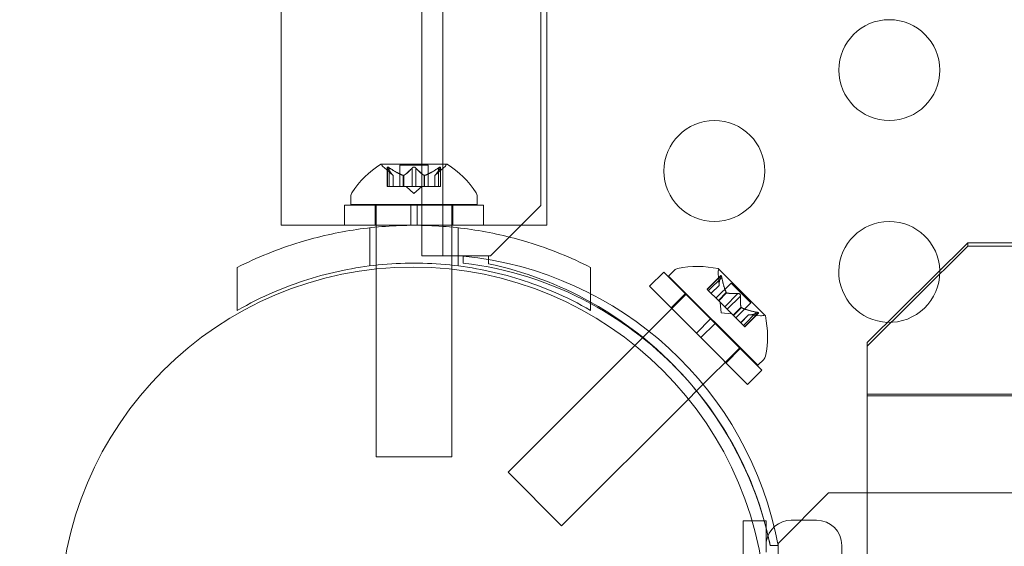
# Model space of a CAD drawing. Extents: x -312 to 499, y -396 to 152.
# Drawn here: x 132 to 137, y -201 to -199 of the extents above; entities that cross this region are included whole.
import ezdxf

# ---------------------------------------------------------------- set-up
doc = ezdxf.new("R2010")
doc.units = 0
doc.header["$MEASUREMENT"] = 0
doc.header["$PDMODE"] = 64
doc.styles.get("Standard").update_dxf_attribs({"font": 'Helvetica LT 57 Condensed_0.ttf'})
doc.dimstyles.new('FEET-METERS', dxfattribs={"dimtxt": 12, "dimasz": 7, "dimexe": 3, "dimexo": 3, "dimgap": 3, "dimtad": 0, "dimdec": 1, "dimzin": 3, "dimdsep": 46, "dimlunit": 4, "dimtxsty": 'Standard', "dimcen": 0.09, "dimadec": 0, "dimazin": 0, "dimtfac": 2, "dimtdec": 1, "dimtofl": 0, "dimtmove": 0, "dimatfit": 3, "dimfxl": 1, "dimfrac": 2, "dimtolj": 1, "dimtzin": 3, "dimarcsym": 0})

# ---------------------------------------------------------------- blocks, each defined once
blk = doc.blocks.new('*D161')
at = {"color": 0, "lineweight": -2, "transparency": 16777216}
for p, q in [((237.9552, 99.1441), (-107.4915, 99.1441)), ((-104.4915, 92.1441), (-104.4915, -97.3276)), ((-104.4915, -326.9113), (-104.4915, -199.3444)), ((130.1493, -333.9113), (-107.4915, -333.9113))]:
    blk.add_line(p, q, dxfattribs=at)
at = {"color": 0, "lineweight": 0, "transparency": 16777216}
for points in [[(-105.6581, 92.1441), (-103.3248, 92.1441), (-104.4915, 99.1441)], [(-105.6581, -326.9113), (-103.3248, -326.9113), (-104.4915, -333.9113)]]:
    blk.add_solid(points, dxfattribs=at)
at = {"layer": 'DEFPOINTS', "color": 0, "lineweight": 0, "transparency": 16777216}
for p in [(240.9552, 99.1441), (-104.4915, -333.9113), (133.1493, -333.9113)]:
    blk.add_point(p, dxfattribs=at)
at = {"color": 0, "lineweight": 0, "transparency": 16777216, "insert": (-104.4915, -148.336), "char_height": 12, "attachment_point": 5, "rotation": 90}
blk.add_mtext('\\A1;36\'-1" [11.0M]', dxfattribs=at)
blk = doc.blocks.new('new block')
at = {"color": 0, "linetype": 'Continuous', "lineweight": 0}
for p, q in [((134.1041, -200.0239), (134.1041, -167.6439)), ((134.2081, -167.6439), (134.2081, -200.0239)), ((134.6936, -199.7739), (134.6936, -167.8939)), ((133.4071, -196.8341), (133.4071, -199.8727)), ((134.7221, -196.8341), (134.7221, -199.8727)), ((134.2283, -199.5692), (133.9013, -199.5692)), ((133.9616, -199.6256), (133.9166, -199.5864)), ((133.9327, -199.6812), (133.9327, -199.585)), ((133.9341, -199.5881), (133.9341, -199.6812)), ((133.9427, -199.5881), (133.9427, -199.6812)), ((133.9953, -199.5753), (134.1343, -199.5753)), ((133.9953, -199.6812), (133.9953, -199.5753)), ((134.0562, -199.5881), (134.0562, -199.6812)), ((134.0735, -199.5881), (134.0735, -199.6812)), ((134.1343, -199.6812), (134.1343, -199.5753)), ((134.1681, -199.6256), (134.2131, -199.5864)), ((134.1869, -199.5881), (134.1869, -199.6812)), ((134.1956, -199.5881), (134.1956, -199.6812)), ((134.1969, -199.6812), (134.1969, -199.585)), ((133.9614, -199.6254), (133.9614, -199.6812)), ((133.9616, -199.6812), (133.9616, -199.6256)), ((134.012, -199.6254), (134.012, -199.6812)), ((134.0143, -199.6254), (134.0143, -199.6812)), ((134.1154, -199.6254), (134.1154, -199.6812)), ((134.1177, -199.6254), (134.1177, -199.6812)), ((134.1681, -199.6812), (134.1681, -199.6256)), ((134.1683, -199.6254), (134.1683, -199.6812)), ((133.9327, -199.6812), (133.9415, -199.6812)), ((134.0107, -199.6812), (133.9415, -199.6812)), ((134.0143, -199.6812), (134.0107, -199.6812)), ((134.0562, -199.6812), (134.0143, -199.6812)), ((134.0648, -199.7156), (134.0254, -199.6812)), ((134.0562, -199.6812), (134.0728, -199.6812)), ((134.0648, -199.7156), (134.1043, -199.6812)), ((134.1146, -199.6812), (134.0728, -199.6812)), ((134.1177, -199.6812), (134.1146, -199.6812)), ((134.1869, -199.6812), (134.1177, -199.6812)), ((134.1869, -199.6812), (134.1969, -199.6812)), ((133.7523, -199.7288), (133.7523, -199.7697)), ((134.3773, -199.7288), (134.3773, -199.7697)), ((133.7211, -199.7727), (134.0492, -199.7727)), ((133.7211, -199.8727), (133.7211, -199.7727)), ((133.7523, -199.7697), (134.3773, -199.7697)), ((133.8723, -199.8727), (133.8723, -199.7727)), ((133.8773, -199.7727), (133.8773, -199.7697)), ((133.8773, -199.8727), (133.8773, -199.7727)), ((134.0492, -199.8727), (134.0492, -199.7727)), ((134.0805, -199.7727), (134.0492, -199.7727)), ((134.0805, -199.7727), (134.4086, -199.7727)), ((134.0805, -199.8727), (134.0805, -199.7727)), ((134.2523, -199.7727), (134.2523, -199.7697)), ((134.2523, -199.8727), (134.2523, -199.7727)), ((134.2573, -199.8727), (134.2573, -199.7727)), ((134.4086, -199.8727), (134.4086, -199.7727)), ((134.4436, -200.0239), (134.6936, -199.7739)), ((133.4071, -199.8727), (133.7211, -199.8727)), ((133.7211, -199.8727), (134.0492, -199.8727)), ((133.8461, -200.0739), (133.8461, -199.885)), ((133.8773, -199.8818), (133.8773, -199.8727)), ((133.8773, -200.0702), (133.8773, -199.8818)), ((134.0805, -199.8727), (134.0492, -199.8727)), ((134.0805, -199.8727), (134.4086, -199.8727)), ((134.2523, -199.8818), (134.2523, -199.8727)), ((134.2523, -200.0702), (134.2523, -199.8818)), ((134.2836, -200.0739), (134.2836, -199.885)), ((134.4086, -199.8727), (134.7221, -199.8727)), ((136.8086, -199.9589), (136.3086, -200.454)), ((136.8086, -199.9763), (136.3086, -200.4714)), ((136.8086, -199.9589), (177.8086, -199.9589)), ((136.8086, -199.9763), (136.8086, -199.9589)), ((136.8086, -199.9763), (177.8086, -199.9763)), ((134.3081, -200.0239), (134.1041, -200.0239)), ((134.4336, -200.0239), (134.3081, -200.0239)), ((134.3081, -200.06), (134.3081, -200.0248)), ((134.4336, -200.0632), (134.4336, -200.0239)), ((134.4336, -200.0239), (134.4436, -200.0239)), ((133.1898, -200.2946), (133.1898, -200.0815)), ((133.8773, -200.0896), (133.8773, -200.0702)), ((134.2523, -200.0906), (134.2523, -200.0702)), ((134.9398, -200.2946), (134.9398, -200.0815)), ((133.8773, -201.0197), (133.8773, -200.0896)), ((134.2523, -201.0197), (134.2523, -200.0906)), ((135.2312, -200.1751), (135.302, -200.1044)), ((135.302, -200.1044), (135.534, -200.3364)), ((135.3262, -200.1243), (135.3551, -200.0954)), ((135.3262, -200.1243), (135.7681, -200.5663)), ((135.5843, -200.1213), (135.5163, -200.1893)), ((135.5831, -200.1245), (135.5173, -200.1903)), ((135.5892, -200.1306), (135.5234, -200.1964)), ((135.576, -200.1704), (135.5719, -200.1109)), ((135.8045, -200.3192), (135.5733, -200.088)), ((135.2312, -200.1751), (135.4633, -200.4071)), ((135.576, -200.1702), (135.5366, -200.2096)), ((135.576, -200.1704), (135.5367, -200.2097)), ((135.6355, -200.1587), (135.5606, -200.2336)), ((135.6355, -200.1587), (135.7338, -200.257)), ((135.4146, -200.2127), (135.1973, -200.4301)), ((135.3382, -200.282), (135.4089, -200.2113)), ((135.5163, -200.1893), (135.5225, -200.1955)), ((135.5715, -200.2445), (135.5225, -200.1955)), ((135.6118, -200.206), (135.5724, -200.2454)), ((135.6134, -200.2076), (135.574, -200.247)), ((135.6694, -200.2108), (135.6036, -200.2766)), ((135.6817, -200.2231), (135.6159, -200.2889)), ((135.574, -200.247), (135.5715, -200.2445)), ((135.6036, -200.2766), (135.574, -200.247)), ((135.5854, -200.3071), (135.5818, -200.2548)), ((135.6036, -200.2766), (135.6154, -200.2884)), ((135.6849, -200.2791), (135.6455, -200.3185)), ((135.6865, -200.2807), (135.6471, -200.3201)), ((135.7338, -200.257), (135.6589, -200.3319)), ((135.5854, -200.3071), (135.6377, -200.3107)), ((135.6449, -200.3179), (135.6154, -200.2884)), ((135.6471, -200.3201), (135.6449, -200.3179)), ((135.6961, -200.3691), (135.6471, -200.3201)), ((135.722, -200.3165), (135.6827, -200.3557)), ((135.7223, -200.3165), (135.6829, -200.3559)), ((135.7619, -200.3033), (135.6961, -200.3691)), ((135.768, -200.3094), (135.7022, -200.3752)), ((135.7711, -200.3082), (135.7031, -200.3762)), ((135.722, -200.3165), (135.7816, -200.3205)), ((135.4633, -200.4071), (135.534, -200.3364)), ((135.4854, -200.4292), (135.5561, -200.3585)), ((135.5561, -200.3585), (135.534, -200.3364)), ((135.5561, -200.3585), (135.7881, -200.5905)), ((135.6961, -200.3691), (135.7031, -200.3762)), ((135.4854, -200.4292), (135.4633, -200.4071)), ((135.1591, -200.4682), (134.5307, -201.0966)), ((135.1973, -200.4301), (135.1591, -200.4682)), ((135.4854, -200.4292), (135.7174, -200.6612)), ((136.3086, -200.454), (136.3086, -200.7089)), ((135.6797, -200.4779), (135.4641, -200.6935)), ((135.6104, -200.5543), (135.6811, -200.4836)), ((135.7681, -200.5663), (135.797, -200.5374)), ((135.7174, -200.6612), (135.7881, -200.5905)), ((135.4641, -200.6935), (135.424, -200.7336)), ((136.3086, -200.7089), (136.3086, -201.6489)), ((136.3086, -200.7089), (178.3086, -200.7089)), ((136.3086, -200.7176), (178.3086, -200.7176)), ((135.424, -200.7336), (134.7959, -201.3618)), ((133.8773, -201.0197), (134.2523, -201.0197)), ((134.5307, -201.0966), (134.7959, -201.3618)), ((136.1186, -201.1989), (135.8686, -201.4489)), ((178.4986, -201.1989), (136.1186, -201.1989)), ((135.6949, -201.8364), (135.6949, -201.3364)), ((135.7389, -201.3364), (135.6949, -201.3364)), ((135.8099, -201.3364), (135.7389, -201.3364)), ((135.8099, -201.3364), (135.8099, -201.4671)), ((136.0586, -201.3339), (135.9336, -201.3339)), ((135.8686, -201.4489), (135.8686, -201.4589)), ((135.8086, -201.4925), (135.8086, -201.4589)), ((135.8686, -201.4589), (135.8293, -201.4589)), ((135.8686, -201.4598), (135.8293, -201.4598)), ((135.8686, -201.5844), (135.8686, -201.4589)), ((136.1836, -201.4589), (136.1836, -202.3339))]:
    blk.add_line(p, q, dxfattribs=at)
for centre, radius in [((136.4189, -199.1037), 0.25), ((135.5529, -199.6037), 0.25), ((134.06, -201.83), 1.75), ((134.06, -201.83), 1.75)]:
    blk.add_circle(centre, radius, dxfattribs=at)
for centre, radius, start, end in [((134.1636, -199.9768), 0.4851, 122.9261, 146.8703), ((133.9013, -199.5717), 0.0025, 90, 123.1231), ((133.9013, -199.5717), 0.0025, 30.0032, 90), ((133.9576, -199.5392), 0.0625, 210.0032, 228.9292), ((134.172, -199.5392), 0.0625, -48.9292, -30.0032), ((134.2283, -199.5717), 0.0025, 90, 149.9968), ((134.2283, -199.5717), 0.0025, 56.8769, 90), ((133.966, -199.9768), 0.4851, 33.1297, 57.0739), ((133.7836, -199.7288), 0.0312, 146.8703, 180), ((134.3461, -199.7288), 0.0312, 360, 33.1297), ((136.4189, -200.1037), 0.25, 1.4879, 267.9517), ((134.1317, -201.7826), 1.7666, 10.5288, 84.2701), ((134.1004, -201.8121), 1.7644, 61.5925, 83.242), ((134.0586, -201.8339), 1.81, 60.8644, 78.0427), ((135.4705, -200.5617), 0.4851, 77.9261, 101.8703), ((135.3772, -200.1175), 0.0313, 101.8703, 135), ((135.6343, -200.1066), 0.0625, 165.0032, 183.9292), ((135.5715, -200.0898), 0.0025, 45, 78.1231), ((135.5715, -200.0898), 0.0025, 345.0032, 45), ((136.4189, -200.1037), 0.25, 267.9517, 0), ((136.4189, -200.1037), 0.25, 360, 1.4879), ((134.0586, -201.8339), 1.81, 15.9548, 60.8644), ((134.1004, -201.8121), 1.7644, 42.5235, 61.5925), ((135.7859, -200.2582), 0.0625, 266.0708, 284.9968), ((135.8027, -200.321), 0.0025, 45, 104.9968), ((135.8027, -200.321), 0.0025, 11.8769, 45), ((135.3308, -200.4219), 0.4851, 348.1297, 12.0739), ((135.7749, -200.5153), 0.0313, 315, 348.1297), ((134.1004, -201.8121), 1.7644, 11.5176, 42.5235), ((134.0586, -201.8339), 1.81, 14.6339, 15.9548), ((135.9336, -201.4589), 0.125, 90, 171.7824), ((136.0586, -201.4589), 0.125, 0, 90), ((134.0586, -201.8339), 1.81, 13.5297, 14.6339), ((135.9336, -201.4589), 0.125, 171.7824, 180), ((134.0586, -201.8339), 1.81, 11.9573, 13.5297)]:
    blk.add_arc(centre, radius, start, end, dxfattribs=at)
for points, knots in [([(133.9331, -199.5864), (133.933, -199.5863), (133.933, -199.5862), (133.9328, -199.5856), (133.9327, -199.5851), (133.9328, -199.5845), (133.9329, -199.5842), (133.9334, -199.5839), (133.9336, -199.5839), (133.9339, -199.5838), (133.934, -199.5838), (133.934, -199.5838), (133.934, -199.5838), (133.934, -199.5838), (133.9341, -199.5838), (133.9341, -199.5838), (133.9341, -199.5838), (133.9341, -199.5838), (133.9341, -199.5838), (133.9342, -199.5838), (133.9342, -199.5838), (133.9345, -199.5839), (133.9348, -199.5839), (133.9355, -199.5841), (133.936, -199.5843), (133.9371, -199.5847), (133.9378, -199.5851), (133.939, -199.5857), (133.9395, -199.586), (133.9401, -199.5864)], [0, 0, 0, 0, 0.00041176, 0.00041176, 0.00365422, 0.00365422, 0.00610875, 0.00610875, 0.00796436, 0.00796436, 0.00817423, 0.00817423, 0.00825796, 0.00825796, 0.00832097, 0.00832097, 0.00839048, 0.00839048, 0.00848722, 0.00848722, 0.00871815, 0.00871815, 0.01015814, 0.01015814, 0.01218673, 0.01218673, 0.01468858, 0.01468858, 0.01665151, 0.01665151, 0.01665151, 0.01665151]), ([(133.9401, -199.5864), (133.94, -199.5863), (133.9399, -199.5862), (133.9389, -199.5856), (133.938, -199.5852), (133.9366, -199.5845), (133.936, -199.5842), (133.935, -199.5839), (133.9346, -199.5839), (133.9342, -199.5838), (133.9342, -199.5838), (133.9341, -199.5838), (133.9341, -199.5838), (133.9341, -199.5838), (133.9341, -199.5838), (133.9341, -199.5838), (133.934, -199.5838), (133.934, -199.5838), (133.934, -199.5838), (133.934, -199.5838), (133.9339, -199.5838), (133.9337, -199.5839), (133.9335, -199.5839), (133.9331, -199.5841), (133.9329, -199.5843), (133.9327, -199.5847), (133.9327, -199.5851), (133.9328, -199.5857), (133.9329, -199.586), (133.9331, -199.5864)], [0, 0, 0, 0, 0.00041106, 0.00041106, 0.0035373, 0.0035373, 0.00597776, 0.00597776, 0.00795862, 0.00795862, 0.008168, 0.008168, 0.00825376, 0.00825376, 0.00831721, 0.00831721, 0.00838612, 0.00838612, 0.00848005, 0.00848005, 0.00869554, 0.00869554, 0.01012717, 0.01012717, 0.01214334, 0.01214334, 0.01467282, 0.01467282, 0.01665013, 0.01665013, 0.01665013, 0.01665013]), ([(133.9341, -199.5881), (133.9337, -199.5876), (133.9334, -199.5871), (133.9331, -199.5865), (133.9331, -199.5864), (133.9331, -199.5864)], [0.007300399, 0.007300399, 0.007300399, 0.007300399, 0.009949303, 0.009949303, 0.010414835, 0.010414835, 0.010414835, 0.010414835]), ([(133.9401, -199.5864), (133.9402, -199.5864), (133.9404, -199.5865), (133.9408, -199.5868), (133.9411, -199.587), (133.9415, -199.5872)], [0.026417714, 0.026417714, 0.026417714, 0.026417714, 0.026883246, 0.026883246, 0.028070805, 0.028070805, 0.028070805, 0.028070805]), ([(134.0562, -199.5881), (134.0566, -199.5876), (134.057, -199.5871), (134.0576, -199.5865), (134.0577, -199.5864), (134.0578, -199.5864)], [0.007300399, 0.007300399, 0.007300399, 0.007300399, 0.009949303, 0.009949303, 0.010414835, 0.010414835, 0.010414835, 0.010414835]), ([(134.0578, -199.5864), (134.0579, -199.5863), (134.058, -199.5862), (134.0587, -199.5857), (134.0594, -199.5852), (134.0608, -199.5846), (134.0615, -199.5843), (134.063, -199.584), (134.0637, -199.5839), (134.0645, -199.5838), (134.0646, -199.5838), (134.0647, -199.5838), (134.0647, -199.5838), (134.0648, -199.5838), (134.0648, -199.5838), (134.0648, -199.5838), (134.0649, -199.5838), (134.0649, -199.5838), (134.065, -199.5838), (134.0651, -199.5838), (134.0651, -199.5838), (134.0657, -199.5839), (134.0661, -199.5839), (134.0673, -199.5841), (134.0679, -199.5843), (134.0692, -199.5847), (134.0699, -199.5851), (134.071, -199.5857), (134.0715, -199.586), (134.0719, -199.5864)], [0, 0, 0, 0, 0.00041393, 0.00041393, 0.00331032, 0.00331032, 0.00567645, 0.00567645, 0.00794407, 0.00794407, 0.00816309, 0.00816309, 0.00825092, 0.00825092, 0.00831521, 0.00831521, 0.00838441, 0.00838441, 0.0084776, 0.0084776, 0.00868657, 0.00868657, 0.01011525, 0.01011525, 0.0121263, 0.0121263, 0.01466595, 0.01466595, 0.01664838, 0.01664838, 0.01664838, 0.01664838]), ([(134.0719, -199.5864), (134.0718, -199.5863), (134.0717, -199.5862), (134.071, -199.5857), (134.0703, -199.5852), (134.0688, -199.5846), (134.0681, -199.5843), (134.0667, -199.584), (134.066, -199.5839), (134.0651, -199.5838), (134.0651, -199.5838), (134.065, -199.5838), (134.0649, -199.5838), (134.0649, -199.5838), (134.0649, -199.5838), (134.0648, -199.5838), (134.0648, -199.5838), (134.0647, -199.5838), (134.0647, -199.5838), (134.0646, -199.5838), (134.0645, -199.5838), (134.064, -199.5839), (134.0635, -199.5839), (134.0624, -199.5841), (134.0618, -199.5843), (134.0605, -199.5847), (134.0598, -199.5851), (134.0586, -199.5857), (134.0582, -199.586), (134.0578, -199.5864)], [0, 0, 0, 0, 0.00041348, 0.00041348, 0.00335938, 0.00335938, 0.00572359, 0.00572359, 0.00794646, 0.00794646, 0.00816387, 0.00816387, 0.00825132, 0.00825132, 0.00831543, 0.00831543, 0.00838451, 0.00838451, 0.0084777, 0.0084777, 0.00868732, 0.00868732, 0.01011652, 0.01011652, 0.01212817, 0.01212817, 0.01466672, 0.01466672, 0.01664861, 0.01664861, 0.01664861, 0.01664861]), ([(134.0719, -199.5864), (134.072, -199.5864), (134.0721, -199.5865), (134.0724, -199.5868), (134.0726, -199.587), (134.0728, -199.5872)], [0.026417714, 0.026417714, 0.026417714, 0.026417714, 0.026883246, 0.026883246, 0.028070805, 0.028070805, 0.028070805, 0.028070805]), ([(134.1869, -199.5881), (134.1877, -199.5876), (134.1885, -199.5871), (134.1893, -199.5865), (134.1894, -199.5864), (134.1896, -199.5864)], [0.007300399, 0.007300399, 0.007300399, 0.007300399, 0.009949303, 0.009949303, 0.010414835, 0.010414835, 0.010414835, 0.010414835]), ([(134.1966, -199.5864), (134.1966, -199.5863), (134.1967, -199.5862), (134.1969, -199.5856), (134.197, -199.5851), (134.1969, -199.5844), (134.1967, -199.5842), (134.1963, -199.5839), (134.1961, -199.5839), (134.1957, -199.5838), (134.1957, -199.5838), (134.1957, -199.5838), (134.1957, -199.5838), (134.1956, -199.5838), (134.1956, -199.5838), (134.1956, -199.5838), (134.1956, -199.5838), (134.1956, -199.5838), (134.1955, -199.5838), (134.1955, -199.5838), (134.1954, -199.5838), (134.1952, -199.5839), (134.1949, -199.5839), (134.1941, -199.5841), (134.1937, -199.5843), (134.1926, -199.5847), (134.1919, -199.5851), (134.1907, -199.5857), (134.1901, -199.586), (134.1896, -199.5864)], [0, 0, 0, 0, 0.00041232, 0.00041232, 0.00367036, 0.00367036, 0.0061271, 0.0061271, 0.00796491, 0.00796491, 0.00815345, 0.00815345, 0.00825503, 0.00825503, 0.00831852, 0.00831852, 0.00838777, 0.00838777, 0.00848273, 0.00848273, 0.00870295, 0.00870295, 0.01013563, 0.01013563, 0.01215525, 0.01215525, 0.01467787, 0.01467787, 0.0166517, 0.0166517, 0.0166517, 0.0166517]), ([(134.1896, -199.5864), (134.1897, -199.5863), (134.1898, -199.5862), (134.1908, -199.5856), (134.1916, -199.5852), (134.1931, -199.5845), (134.1937, -199.5843), (134.1946, -199.584), (134.1951, -199.5839), (134.1955, -199.5838), (134.1955, -199.5838), (134.1955, -199.5838), (134.1956, -199.5838), (134.1956, -199.5838), (134.1956, -199.5838), (134.1956, -199.5838), (134.1956, -199.5838), (134.1956, -199.5838), (134.1957, -199.5838), (134.1957, -199.5838), (134.1957, -199.5838), (134.196, -199.5839), (134.1962, -199.5839), (134.1966, -199.5841), (134.1967, -199.5843), (134.197, -199.5847), (134.197, -199.5851), (134.1969, -199.5857), (134.1968, -199.586), (134.1966, -199.5864)], [0, 0, 0, 0, 0.00041133, 0.00041133, 0.0035034, 0.0035034, 0.00594033, 0.00594033, 0.00795678, 0.00795678, 0.00816734, 0.00816734, 0.00825334, 0.00825334, 0.00831687, 0.00831687, 0.00838579, 0.00838579, 0.00847957, 0.00847957, 0.00869405, 0.00869405, 0.01012524, 0.01012524, 0.01214061, 0.01214061, 0.01467168, 0.01467168, 0.01664979, 0.01664979, 0.01664979, 0.01664979]), ([(134.1966, -199.5864), (134.1966, -199.5864), (134.1965, -199.5865), (134.1964, -199.5868), (134.1963, -199.587), (134.1962, -199.5872)], [0.026417714, 0.026417714, 0.026417714, 0.026417714, 0.026883246, 0.026883246, 0.028070805, 0.028070805, 0.028070805, 0.028070805]), ([(133.961, -199.625), (133.9611, -199.6251), (133.9612, -199.6252), (133.9613, -199.6253), (133.9614, -199.6254), (133.9614, -199.6254)], [0.006463967, 0.006463967, 0.006463967, 0.006463967, 0.007125803, 0.007125803, 0.007719964, 0.007719964, 0.007719964, 0.007719964]), ([(134.0107, -199.625), (134.011, -199.6251), (134.0112, -199.6252), (134.012, -199.6255), (134.0127, -199.6256), (134.0136, -199.6256), (134.0139, -199.6255), (134.0143, -199.6254)], [0.006463967, 0.006463967, 0.006463967, 0.006463967, 0.007125803, 0.007125803, 0.009029787, 0.009029787, 0.010339612, 0.010339612, 0.010339612, 0.010339612]), ([(134.0151, -199.625), (134.0149, -199.6251), (134.0148, -199.6252), (134.0145, -199.6253), (134.0144, -199.6254), (134.0143, -199.6254)], [0.006463967, 0.006463967, 0.006463967, 0.006463967, 0.007125803, 0.007125803, 0.007719964, 0.007719964, 0.007719964, 0.007719964]), ([(134.1146, -199.625), (134.1147, -199.6251), (134.1149, -199.6252), (134.1154, -199.6255), (134.1159, -199.6256), (134.1168, -199.6256), (134.1173, -199.6255), (134.1177, -199.6254)], [0.006463967, 0.006463967, 0.006463967, 0.006463967, 0.007125803, 0.007125803, 0.009029787, 0.009029787, 0.010339612, 0.010339612, 0.010339612, 0.010339612]), ([(134.1189, -199.625), (134.1187, -199.6251), (134.1185, -199.6252), (134.1181, -199.6253), (134.1179, -199.6254), (134.1177, -199.6254)], [0.006463967, 0.006463967, 0.006463967, 0.006463967, 0.007125803, 0.007125803, 0.007719964, 0.007719964, 0.007719964, 0.007719964]), ([(134.1687, -199.625), (134.1686, -199.6251), (134.1685, -199.6252), (134.1682, -199.6255), (134.1681, -199.6256), (134.1681, -199.6256)], [0.006463967, 0.006463967, 0.006463967, 0.006463967, 0.007125803, 0.007125803, 0.009029787, 0.009029787, 0.009029787, 0.009029787]), ([(133.1898, -200.0815), (133.2858, -200.0329), (133.3906, -199.9901), (133.5914, -199.929), (133.6861, -199.9076), (133.8764, -199.8794), (133.9721, -199.8727), (134.1576, -199.8727), (134.2533, -199.8794), (134.4436, -199.9076), (134.5382, -199.929), (134.7391, -199.9901), (134.8439, -200.0329), (134.9398, -200.0815)], [1.722503, 1.722503, 1.722503, 1.722503, 2.057723, 2.057723, 2.336033, 2.336033, 2.614343, 2.614343, 2.892652, 2.892652, 3.170962, 3.170962, 3.506182, 3.506182, 3.506182, 3.506182]), ([(134.9398, -200.2946), (134.881, -200.2606), (134.8193, -200.2296), (134.6482, -200.1561), (134.5345, -200.1202), (134.3015, -200.0722), (134.1823, -200.0602), (133.9474, -200.0602), (133.8282, -200.0722), (133.5952, -200.1202), (133.4815, -200.1561), (133.3104, -200.2296), (133.2487, -200.2606), (133.1898, -200.2946)], [1.989488, 1.989488, 1.989488, 1.989488, 2.199745, 2.199745, 2.552007, 2.552007, 2.904269, 2.904269, 3.256531, 3.256531, 3.608793, 3.608793, 3.81905, 3.81905, 3.81905, 3.81905]), ([(135.5831, -200.1245), (135.5832, -200.1238), (135.5833, -200.1232), (135.5835, -200.1227), (135.5836, -200.1226), (135.5836, -200.1225)], [0.007300399, 0.007300399, 0.007300399, 0.007300399, 0.009949303, 0.009949303, 0.010414835, 0.010414835, 0.010414835, 0.010414835]), ([(135.5886, -200.1275), (135.5885, -200.1274), (135.5885, -200.1272), (135.5882, -200.1261), (135.5879, -200.1252), (135.5874, -200.1237), (135.5872, -200.1231), (135.5867, -200.1222), (135.5864, -200.1218), (135.5862, -200.1216), (135.5862, -200.1215), (135.5861, -200.1215), (135.5861, -200.1215), (135.5861, -200.1215), (135.5861, -200.1215), (135.5861, -200.1214), (135.5861, -200.1214), (135.5861, -200.1214), (135.586, -200.1214), (135.586, -200.1214), (135.586, -200.1213), (135.5858, -200.1212), (135.5856, -200.1211), (135.5852, -200.1209), (135.585, -200.1209), (135.5845, -200.1211), (135.5843, -200.1213), (135.5839, -200.1219), (135.5837, -200.1222), (135.5836, -200.1225)], [0, 0, 0, 0, 0.00041106, 0.00041106, 0.0035373, 0.0035373, 0.00597776, 0.00597776, 0.00795862, 0.00795862, 0.008168, 0.008168, 0.00825376, 0.00825376, 0.00831721, 0.00831721, 0.00838612, 0.00838612, 0.00848005, 0.00848005, 0.00869554, 0.00869554, 0.01012717, 0.01012717, 0.01214334, 0.01214334, 0.01467282, 0.01467282, 0.01665013, 0.01665013, 0.01665013, 0.01665013]), ([(135.5836, -200.1225), (135.5836, -200.1224), (135.5836, -200.1224), (135.5839, -200.1218), (135.5842, -200.1214), (135.5848, -200.121), (135.585, -200.1209), (135.5855, -200.121), (135.5857, -200.1211), (135.586, -200.1214), (135.586, -200.1214), (135.586, -200.1214), (135.5861, -200.1214), (135.5861, -200.1214), (135.5861, -200.1214), (135.5861, -200.1215), (135.5861, -200.1215), (135.5861, -200.1215), (135.5861, -200.1215), (135.5862, -200.1215), (135.5862, -200.1216), (135.5864, -200.1218), (135.5866, -200.122), (135.5869, -200.1227), (135.5872, -200.1231), (135.5876, -200.1243), (135.5879, -200.125), (135.5883, -200.1263), (135.5884, -200.1269), (135.5886, -200.1275)], [0, 0, 0, 0, 0.00041176, 0.00041176, 0.00365422, 0.00365422, 0.00610875, 0.00610875, 0.00796436, 0.00796436, 0.00817423, 0.00817423, 0.00825796, 0.00825796, 0.00832097, 0.00832097, 0.00839048, 0.00839048, 0.00848722, 0.00848722, 0.00871815, 0.00871815, 0.01015814, 0.01015814, 0.01218673, 0.01218673, 0.01468858, 0.01468858, 0.01665151, 0.01665151, 0.01665151, 0.01665151]), ([(135.5886, -200.1275), (135.5886, -200.1276), (135.5886, -200.1278), (135.5888, -200.1283), (135.5888, -200.1287), (135.5889, -200.1291)], [0.026417714, 0.026417714, 0.026417714, 0.026417714, 0.026883246, 0.026883246, 0.028070805, 0.028070805, 0.028070805, 0.028070805]), ([(135.576, -200.1696), (135.576, -200.1697), (135.576, -200.1699), (135.576, -200.1701), (135.576, -200.1701), (135.576, -200.1702)], [0.006463967, 0.006463967, 0.006463967, 0.006463967, 0.007125803, 0.007125803, 0.007719964, 0.007719964, 0.007719964, 0.007719964]), ([(135.6112, -200.2048), (135.6113, -200.205), (135.6114, -200.2052), (135.6118, -200.206), (135.6121, -200.2066), (135.6128, -200.2072), (135.6131, -200.2074), (135.6134, -200.2076)], [0.006463967, 0.006463967, 0.006463967, 0.006463967, 0.007125803, 0.007125803, 0.009029787, 0.009029787, 0.010339612, 0.010339612, 0.010339612, 0.010339612]), ([(135.6142, -200.2078), (135.6141, -200.2078), (135.6139, -200.2078), (135.6136, -200.2077), (135.6135, -200.2076), (135.6134, -200.2076)], [0.006463967, 0.006463967, 0.006463967, 0.006463967, 0.007125803, 0.007125803, 0.007719964, 0.007719964, 0.007719964, 0.007719964]), ([(135.6694, -200.2108), (135.6701, -200.2107), (135.6707, -200.2107), (135.6715, -200.2107), (135.6717, -200.2107), (135.6718, -200.2107)], [0.007300399, 0.007300399, 0.007300399, 0.007300399, 0.009949303, 0.009949303, 0.010414835, 0.010414835, 0.010414835, 0.010414835]), ([(135.6817, -200.2207), (135.6817, -200.2206), (135.6817, -200.2205), (135.6816, -200.2196), (135.6814, -200.2187), (135.6809, -200.2172), (135.6805, -200.2166), (135.6798, -200.2153), (135.6793, -200.2147), (135.6788, -200.2141), (135.6787, -200.2141), (135.6786, -200.214), (135.6786, -200.214), (135.6786, -200.214), (135.6786, -200.2139), (135.6785, -200.2139), (135.6785, -200.2139), (135.6785, -200.2139), (135.6785, -200.2138), (135.6784, -200.2138), (135.6783, -200.2137), (135.6779, -200.2133), (135.6776, -200.213), (135.6767, -200.2124), (135.6761, -200.2121), (135.6748, -200.2114), (135.6741, -200.2112), (135.6729, -200.2109), (135.6723, -200.2108), (135.6718, -200.2107)], [0, 0, 0, 0, 0.00041348, 0.00041348, 0.00335938, 0.00335938, 0.00572359, 0.00572359, 0.00794646, 0.00794646, 0.00816387, 0.00816387, 0.00825132, 0.00825132, 0.00831543, 0.00831543, 0.00838451, 0.00838451, 0.0084777, 0.0084777, 0.00868732, 0.00868732, 0.01011652, 0.01011652, 0.01212817, 0.01212817, 0.01466672, 0.01466672, 0.01664861, 0.01664861, 0.01664861, 0.01664861]), ([(135.6718, -200.2107), (135.6719, -200.2107), (135.672, -200.2107), (135.6729, -200.2109), (135.6737, -200.2111), (135.6752, -200.2116), (135.6759, -200.2119), (135.6771, -200.2127), (135.6777, -200.2131), (135.6783, -200.2137), (135.6784, -200.2138), (135.6785, -200.2138), (135.6785, -200.2138), (135.6785, -200.2139), (135.6785, -200.2139), (135.6786, -200.2139), (135.6786, -200.2139), (135.6786, -200.214), (135.6786, -200.214), (135.6787, -200.2141), (135.6788, -200.2141), (135.6791, -200.2145), (135.6794, -200.2149), (135.6801, -200.2158), (135.6804, -200.2164), (135.681, -200.2176), (135.6813, -200.2184), (135.6816, -200.2196), (135.6817, -200.2202), (135.6817, -200.2207)], [0, 0, 0, 0, 0.00041393, 0.00041393, 0.00331032, 0.00331032, 0.00567645, 0.00567645, 0.00794407, 0.00794407, 0.00816309, 0.00816309, 0.00825092, 0.00825092, 0.00831521, 0.00831521, 0.00838441, 0.00838441, 0.0084776, 0.0084776, 0.00868657, 0.00868657, 0.01011525, 0.01011525, 0.0121263, 0.0121263, 0.01466595, 0.01466595, 0.01664838, 0.01664838, 0.01664838, 0.01664838]), ([(135.6817, -200.2207), (135.6818, -200.2208), (135.6818, -200.2209), (135.6818, -200.2214), (135.6818, -200.2217), (135.6818, -200.222)], [0.026417714, 0.026417714, 0.026417714, 0.026417714, 0.026883246, 0.026883246, 0.028070805, 0.028070805, 0.028070805, 0.028070805]), ([(135.6846, -200.2782), (135.6846, -200.2784), (135.6847, -200.2785), (135.6849, -200.2791), (135.6851, -200.2796), (135.6858, -200.2802), (135.6861, -200.2805), (135.6865, -200.2807)], [0.006463967, 0.006463967, 0.006463967, 0.006463967, 0.007125803, 0.007125803, 0.009029787, 0.009029787, 0.010339612, 0.010339612, 0.010339612, 0.010339612]), ([(135.6877, -200.2813), (135.6875, -200.2812), (135.6872, -200.2811), (135.6869, -200.2809), (135.6867, -200.2808), (135.6865, -200.2807)], [0.006463967, 0.006463967, 0.006463967, 0.006463967, 0.007125803, 0.007125803, 0.007719964, 0.007719964, 0.007719964, 0.007719964]), ([(135.7229, -200.3165), (135.7227, -200.3165), (135.7226, -200.3165), (135.7222, -200.3165), (135.722, -200.3165), (135.722, -200.3165)], [0.006463967, 0.006463967, 0.006463967, 0.006463967, 0.007125803, 0.007125803, 0.009029787, 0.009029787, 0.009029787, 0.009029787]), ([(135.7619, -200.3033), (135.7628, -200.3034), (135.7637, -200.3036), (135.7647, -200.3038), (135.7648, -200.3039), (135.765, -200.3039)], [0.007300399, 0.007300399, 0.007300399, 0.007300399, 0.009949303, 0.009949303, 0.010414835, 0.010414835, 0.010414835, 0.010414835]), ([(135.77, -200.3089), (135.77, -200.3089), (135.7701, -200.3088), (135.7707, -200.3086), (135.7711, -200.3083), (135.7715, -200.3077), (135.7716, -200.3074), (135.7714, -200.3069), (135.7713, -200.3067), (135.7711, -200.3065), (135.7711, -200.3065), (135.7711, -200.3064), (135.7711, -200.3064), (135.771, -200.3064), (135.771, -200.3064), (135.771, -200.3064), (135.771, -200.3064), (135.771, -200.3064), (135.771, -200.3063), (135.7709, -200.3063), (135.7709, -200.3063), (135.7707, -200.3061), (135.7705, -200.3059), (135.7698, -200.3055), (135.7694, -200.3053), (135.7682, -200.3049), (135.7675, -200.3046), (135.7662, -200.3042), (135.7656, -200.3041), (135.765, -200.3039)], [0, 0, 0, 0, 0.00041232, 0.00041232, 0.00367036, 0.00367036, 0.0061271, 0.0061271, 0.00796491, 0.00796491, 0.00815345, 0.00815345, 0.00825503, 0.00825503, 0.00831852, 0.00831852, 0.00838777, 0.00838777, 0.00848273, 0.00848273, 0.00870295, 0.00870295, 0.01013563, 0.01013563, 0.01215525, 0.01215525, 0.01467787, 0.01467787, 0.0166517, 0.0166517, 0.0166517, 0.0166517]), ([(135.765, -200.3039), (135.7651, -200.3039), (135.7652, -200.304), (135.7663, -200.3043), (135.7673, -200.3045), (135.7688, -200.3051), (135.7693, -200.3053), (135.7703, -200.3058), (135.7706, -200.306), (135.7709, -200.3063), (135.7709, -200.3063), (135.771, -200.3063), (135.771, -200.3063), (135.771, -200.3064), (135.771, -200.3064), (135.771, -200.3064), (135.771, -200.3064), (135.7711, -200.3064), (135.7711, -200.3064), (135.7711, -200.3065), (135.7711, -200.3065), (135.7713, -200.3067), (135.7714, -200.3069), (135.7715, -200.3073), (135.7715, -200.3075), (135.7714, -200.308), (135.7711, -200.3082), (135.7706, -200.3086), (135.7703, -200.3088), (135.77, -200.3089)], [0, 0, 0, 0, 0.00041133, 0.00041133, 0.0035034, 0.0035034, 0.00594033, 0.00594033, 0.00795678, 0.00795678, 0.00816734, 0.00816734, 0.00825334, 0.00825334, 0.00831687, 0.00831687, 0.00838579, 0.00838579, 0.00847957, 0.00847957, 0.00869405, 0.00869405, 0.01012524, 0.01012524, 0.01214061, 0.01214061, 0.01467168, 0.01467168, 0.01664979, 0.01664979, 0.01664979, 0.01664979]), ([(135.77, -200.3089), (135.7699, -200.3089), (135.7698, -200.3089), (135.7695, -200.3091), (135.7693, -200.3091), (135.769, -200.3092)], [0.026417714, 0.026417714, 0.026417714, 0.026417714, 0.026883246, 0.026883246, 0.028070805, 0.028070805, 0.028070805, 0.028070805])]:
    blk.add_open_spline(points, degree=3, knots=knots, dxfattribs=at)
for points, weights in [([(133.961, -199.625), (133.9496, -199.6146), (133.9335, -199.5872)], [1.2877924798, 1.2144124615, 1.05685445761]), ([(133.9341, -199.5881), (133.9501, -199.6153), (133.9614, -199.6254)], [1.06120691497, 1.21890298912, 1.29071555247]), ([(134.0107, -199.625), (133.9821, -199.6146), (133.9415, -199.5872)], [1.2877924798, 1.2144124615, 1.05685445761]), ([(133.9427, -199.5881), (133.9833, -199.6153), (134.012, -199.6254)], [1.06120691497, 1.21890298912, 1.29071555247]), ([(134.0562, -199.5881), (134.0316, -199.6153), (134.0143, -199.6254)], [1.06120691497, 1.21890298912, 1.29071555247]), ([(134.0151, -199.625), (134.0323, -199.6146), (134.0569, -199.5872)], [1.2877924798, 1.2144124615, 1.05685445761]), ([(134.1146, -199.625), (134.0973, -199.6146), (134.0728, -199.5872)], [1.2877924798, 1.2144124615, 1.05685445761]), ([(134.0735, -199.5881), (134.098, -199.6153), (134.1154, -199.6254)], [1.06120691497, 1.21890298912, 1.29071555247]), ([(134.1869, -199.5881), (134.1464, -199.6153), (134.1177, -199.6254)], [1.06120691497, 1.21890298912, 1.29071555247]), ([(134.1189, -199.625), (134.1476, -199.6146), (134.1882, -199.5872)], [1.2877924798, 1.2144124615, 1.05685445761]), ([(134.1956, -199.5881), (134.1796, -199.6153), (134.1683, -199.6254)], [1.06120691497, 1.21890298912, 1.29071555247]), ([(134.1687, -199.625), (134.1801, -199.6146), (134.1962, -199.5872)], [1.2877924798, 1.2144124615, 1.05685445761]), ([(135.576, -200.1696), (135.5753, -200.1542), (135.5833, -200.1235)], [1.2877924798, 1.2144124615, 1.05685445761]), ([(135.5831, -200.1245), (135.5752, -200.155), (135.576, -200.1702)], [1.06120691497, 1.21890298912, 1.29071555247]), ([(135.6112, -200.2048), (135.5983, -200.1772), (135.5889, -200.1291)], [1.2877924798, 1.2144124615, 1.05685445761]), ([(135.5892, -200.1306), (135.5987, -200.1785), (135.6118, -200.206)], [1.06120691497, 1.21890298912, 1.29071555247]), ([(135.6694, -200.2108), (135.6328, -200.2127), (135.6134, -200.2076)], [1.06120691497, 1.21890298912, 1.29071555247]), ([(135.6142, -200.2078), (135.6338, -200.2127), (135.6705, -200.2107)], [1.2877924798, 1.2144124615, 1.05685445761]), ([(135.6817, -200.2231), (135.6798, -200.2596), (135.6849, -200.2791)], [1.06120691497, 1.21890298912, 1.29071555247]), ([(135.6846, -200.2782), (135.6798, -200.2586), (135.6818, -200.222)], [1.2877924798, 1.2144124615, 1.05685445761]), ([(135.7619, -200.3033), (135.714, -200.2938), (135.6865, -200.2807)], [1.06120691497, 1.21890298912, 1.29071555247]), ([(135.6877, -200.2813), (135.7153, -200.2942), (135.7634, -200.3036)], [1.2877924798, 1.2144124615, 1.05685445761]), ([(135.768, -200.3094), (135.7375, -200.3173), (135.7223, -200.3165)], [1.06120691497, 1.21890298912, 1.29071555247]), ([(135.7229, -200.3165), (135.7383, -200.3171), (135.769, -200.3092)], [1.2877924798, 1.2144124615, 1.05685445761])]:
    blk.add_rational_spline(points, weights, degree=2, dxfattribs=at)
for points in [[(133.9427, -199.5881), (133.9423, -199.5878), (133.9419, -199.5875), (133.9415, -199.5872)], [(134.0735, -199.5881), (134.0733, -199.5878), (134.0731, -199.5875), (134.0728, -199.5872)], [(134.1956, -199.5881), (134.1958, -199.5878), (134.196, -199.5875), (134.1962, -199.5872)], [(133.9616, -199.6256), (133.9616, -199.6256), (133.9615, -199.6255), (133.9614, -199.6254)], [(135.5892, -200.1306), (135.5891, -200.1301), (135.589, -200.1296), (135.5889, -200.1291)], [(135.576, -200.1704), (135.576, -200.1704), (135.576, -200.1704), (135.576, -200.1702)], [(135.6817, -200.2231), (135.6817, -200.2227), (135.6818, -200.2223), (135.6818, -200.222)], [(135.768, -200.3094), (135.7684, -200.3093), (135.7687, -200.3093), (135.769, -200.3092)]]:
    blk.add_open_spline(points, degree=3, dxfattribs=at)
blk = doc.blocks.new('b312469')
at = {"lineweight": 0}
blk.add_blockref('new block', (439.7194, 361.1972), dxfattribs=at)

msp = doc.modelspace()

# ---------------------------------------------------------------- block references
at = {"lineweight": 0}
msp.add_blockref('b312469', (-439.7194, -361.1972), dxfattribs=at)

# ---------------------------------------------------------------- dimensions: what is measured, and where the dimension line sits
dim = msp.add_linear_dim(base=(-104.4915, -333.9113), p1=(240.9552, 99.1441), p2=(133.1493, -333.9113), angle=90, dimstyle='FEET-METERS', dxfattribs=at)
dim.commit()
dim.dimension.update_dxf_attribs({"geometry": '*D161', "text_midpoint": (-104.4915, -148.336), "dimtype": 160})

doc.saveas('drawing.dxf')
